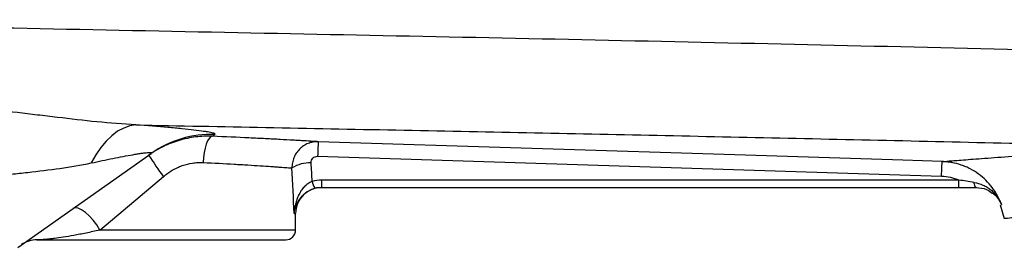
# Model space of a CAD drawing. Units: inches. Extents: x -31.9 to 64.3, y -21.4 to 31.6.
# Drawn here: x 27.6 to 33.5, y 18.2 to 19.5 of the extents above; entities that cross this region are included whole.
import ezdxf

# ---------------------------------------------------------------- set-up
doc = ezdxf.new("R2010")
doc.units = ezdxf.units.IN
doc.header["$MEASUREMENT"] = 0

msp = doc.modelspace()

# ---------------------------------------------------------------- linework, layer by layer
at = {"color": 7, "linetype": 'Continuous', "lineweight": 25}
for p, q in [((27.58, 18.1501), (28.3797, 18.7137)), ((29.3784, 18.6967), (33.1199, 18.5776)), ((28.0724, 18.2541), (28.4529, 18.5746)), ((33.2232, 18.5538), (29.4032, 18.5538)), ((29.4032, 18.51), (29.4032, 18.5538)), ((33.2232, 18.51), (33.2232, 18.5538)), ((29.4032, 18.51), (33.2232, 18.51)), ((33.3279, 18.51), (33.3277, 18.51)), ((33.4707, 18.4052), (33.4962, 18.3241)), ((29.2459, 18.2541), (29.2459, 18.3525)), ((27.6936, 18.1951), (29.1868, 18.1951))]:
    msp.add_line(p, q, dxfattribs=at)
at = {"color": 8, "linetype": 'Continuous', "lineweight": 25}
for p, q in [((29.2367, 18.3525), (29.2459, 18.3525)), ((29.2459, 18.2541), (28.0724, 18.2541))]:
    msp.add_line(p, q, dxfattribs=at)
at = {"color": 7, "linetype": 'Continuous', "lineweight": 25, "flags": 128}
for points in [[(28.2887, 18.8851), (28.2517, 18.8792), (28.215, 18.8663), (28.1788, 18.8466), (28.1437, 18.8204), (28.1099, 18.7879), (28.078, 18.7495), (28.0481, 18.7056), (28.0207, 18.6567)], [(28.7464, 18.8167), (28.7367, 18.8133), (28.7273, 18.804), (28.7183, 18.7893), (28.7103, 18.7697), (28.7034, 18.746), (28.6979, 18.719), (28.694, 18.6898), (28.692, 18.6594)], [(33.1236, 18.6651), (32.8876, 18.6726), (31.9432, 18.7026), (29.3821, 18.7841)], [(33.328, 18.51), (33.326, 18.5105), (33.324, 18.5121), (33.3221, 18.5146), (33.3203, 18.5181), (33.3186, 18.5225), (33.3171, 18.5277), (33.3158, 18.5336), (33.3147, 18.5401)], [(28.0724, 18.2541), (28.0535, 18.2844), (28.0319, 18.3132), (28.0087, 18.3388), (27.9851, 18.36), (27.9623, 18.3757), (27.9415, 18.385), (27.9238, 18.3874), (27.9102, 18.3828)]]:
    msp.add_lwpolyline(points, dxfattribs=at)
at = {"color": 7, "linetype": 'Continuous', "lineweight": 25}
for centre, radius, start, end in [((28.7412, 18.2006), 0.6277, 88.0514, 125.16544), ((31.719, 18.6401), 2.3413, 176.47352, 178.61632), ((30.6521, 20.1717), 2.718, 212.70058, 215.98767), ((29.3321, 18.4526), 0.2048, 88.00809, 121.7765), ((29.4876, 18.5757), 0.145, 191.8116, 209.47121), ((29.4033, 18.3525), 0.1575, 90, 180), ((29.1868, 18.2541), 0.0591, 270, 0), ((27.6936, 18.0376), 0.1575, 90, 125.17167)]:
    msp.add_arc(centre, radius, start, end, dxfattribs=at)
for centre, ratio, start_param in [((28.4388, 17.8333), 0.233743, 4.863346), ((28.4388, 17.8638), 0.267949, 4.911259)]:
    msp.add_ellipse(centre, major_axis=(0, 3.4529), ratio=ratio, start_param=start_param, end_param=4.944251, dxfattribs=at)
for points, knots in [([(35.1961, 19.2959), (34.7686, 19.3071), (34.3415, 19.3179), (33.4881, 19.3388), (33.0617, 19.3488), (32.2103, 19.3683), (31.7851, 19.3777), (30.9358, 19.3961), (30.5116, 19.405), (29.2413, 19.4312), (28.3976, 19.448), (27.1369, 19.4733), (26.7175, 19.4818), (25.8809, 19.499), (25.4636, 19.5078), (25.0473, 19.5168)], [0, 0, 0, 0, 0.125, 0.125, 0.25, 0.25, 0.375, 0.375, 0.5, 0.5, 0.75, 0.75, 0.875, 0.875, 1, 1, 1, 1]), ([(28.2887, 18.8851), (28.211, 18.889), (28.133, 18.8955), (27.976, 18.9114), (27.8971, 18.9206), (27.7779, 18.9349), (27.738, 18.9397), (27.6581, 18.9492), (27.6182, 18.954), (27.4983, 18.9678), (27.4184, 18.9765), (27.3384, 18.9843)], [0, 0, 0, 0, 0.25, 0.25, 0.5, 0.5, 0.625, 0.625, 0.75, 0.75, 1, 1, 1, 1]), ([(28.2887, 18.8851), (28.8071, 18.875), (29.3268, 18.8649), (30.3688, 18.8442), (30.8911, 18.8336), (31.9373, 18.8116), (32.4612, 18.8002), (33.5108, 18.7764), (34.0365, 18.7639), (34.5627, 18.7509)], [0, 0, 0, 0, 0.25, 0.25, 0.5, 0.5, 0.75, 0.75, 1, 1, 1, 1]), ([(28.7625, 18.8279), (28.7648, 18.8295), (28.7637, 18.8312), (28.7549, 18.835), (28.7472, 18.8371), (28.7309, 18.8404), (28.7246, 18.8415), (28.7106, 18.8439), (28.7027, 18.8451), (28.6774, 18.8487), (28.6579, 18.8512), (28.6143, 18.8564), (28.5901, 18.859), (28.5376, 18.8643), (28.5095, 18.8669), (28.4215, 18.8748), (28.3573, 18.88), (28.2887, 18.8851)], [0, 0, 0, 0, 0.125, 0.125, 0.25, 0.25, 0.3125, 0.3125, 0.375, 0.375, 0.5, 0.5, 0.625, 0.625, 0.75, 0.75, 1, 1, 1, 1]), ([(28.7464, 18.8167), (28.7297, 18.8174), (28.713, 18.8174), (28.6796, 18.8159), (28.663, 18.8146), (28.6134, 18.8084), (28.5805, 18.8015), (28.5315, 18.7871), (28.5153, 18.7815), (28.4837, 18.7693), (28.4681, 18.7625), (28.4224, 18.7404), (28.3931, 18.7231), (28.3649, 18.7033)], [0, 0, 0, 0, 0.125, 0.125, 0.25, 0.25, 0.5, 0.5, 0.625, 0.625, 0.75, 0.75, 1, 1, 1, 1]), ([(29.3821, 18.7841), (29.3725, 18.7847), (29.3604, 18.7855), (29.3315, 18.7872), (29.3147, 18.7882), (29.2859, 18.7899), (29.2757, 18.7905), (29.2541, 18.7917), (29.2427, 18.7924), (29.2071, 18.7944), (29.1814, 18.7958), (29.1263, 18.7988), (29.0968, 18.8004), (29.0498, 18.8028), (29.0336, 18.8036), (29.0005, 18.8052), (28.9837, 18.8061), (28.898, 18.8102), (28.8246, 18.8135), (28.7464, 18.8167)], [0, 0, 0, 0, 0.125, 0.125, 0.25, 0.25, 0.3125, 0.3125, 0.375, 0.375, 0.5, 0.5, 0.625, 0.625, 0.6875, 0.6875, 0.75, 0.75, 1, 1, 1, 1]), ([(29.3821, 18.7841), (29.3717, 18.7845), (29.3614, 18.7837), (29.341, 18.7802), (29.3309, 18.7773), (29.3118, 18.7697), (29.3027, 18.765), (29.2852, 18.7535), (29.2772, 18.747), (29.2626, 18.7324), (29.256, 18.7242), (29.2445, 18.7069), (29.2397, 18.6977), (29.2319, 18.6784), (29.2289, 18.6682), (29.2251, 18.6477), (29.2241, 18.6373), (29.2243, 18.6267)], [0, 0, 0, 0, 0.125, 0.125, 0.25, 0.25, 0.375, 0.375, 0.5, 0.5, 0.625, 0.625, 0.75, 0.75, 0.875, 0.875, 1, 1, 1, 1]), ([(28.0207, 18.6567), (28.0653, 18.6662), (28.1088, 18.6753), (28.1715, 18.6879), (28.192, 18.6919), (28.2318, 18.6995), (28.2511, 18.703), (28.2783, 18.7078), (28.2871, 18.7092), (28.3039, 18.712), (28.312, 18.7133), (28.3273, 18.7155), (28.3344, 18.7165), (28.3475, 18.7181), (28.3535, 18.7187), (28.3639, 18.7196), (28.3683, 18.7198), (28.3755, 18.7199), (28.3783, 18.7196), (28.3837, 18.7183), (28.3835, 18.7164), (28.3797, 18.7137)], [0, 0, 0, 0, 0.25, 0.25, 0.375, 0.375, 0.5, 0.5, 0.5625, 0.5625, 0.625, 0.625, 0.6875, 0.6875, 0.75, 0.75, 0.8125, 0.8125, 0.875, 0.875, 1, 1, 1, 1]), ([(33.1236, 18.6651), (33.1306, 18.6656), (33.1447, 18.6668), (33.1872, 18.6702), (33.2155, 18.6725), (33.2688, 18.6766), (33.2884, 18.6782), (33.3309, 18.6814), (33.3539, 18.6831), (33.4275, 18.6886), (33.483, 18.6926), (33.5756, 18.699), (33.608, 18.7012), (33.6761, 18.7057), (33.7116, 18.708), (33.8234, 18.715), (33.9045, 18.7198), (34.1617, 18.7339), (34.3526, 18.7431), (34.5627, 18.7509)], [0, 0, 0, 0, 0.125, 0.125, 0.25, 0.25, 0.3125, 0.3125, 0.375, 0.375, 0.5, 0.5, 0.5625, 0.5625, 0.625, 0.625, 0.75, 0.75, 1, 1, 1, 1]), ([(28.4529, 18.5746), (28.4699, 18.5889), (28.4878, 18.6016), (28.516, 18.6181), (28.5257, 18.6232), (28.5455, 18.6325), (28.5557, 18.6367), (28.5866, 18.6478), (28.6075, 18.653), (28.639, 18.6578), (28.6496, 18.6589), (28.6708, 18.6599), (28.6814, 18.6599), (28.692, 18.6594)], [0, 0, 0, 0, 0.25, 0.25, 0.375, 0.375, 0.5, 0.5, 0.75, 0.75, 0.875, 0.875, 1, 1, 1, 1]), ([(28.692, 18.6594), (28.7577, 18.6562), (28.8193, 18.6528), (28.8912, 18.6487), (28.9053, 18.6478), (28.933, 18.6462), (28.9466, 18.6454), (28.986, 18.6429), (29.0107, 18.6414), (29.0568, 18.6384), (29.0783, 18.637), (29.108, 18.6349), (29.1176, 18.6343), (29.1356, 18.633), (29.1441, 18.6325), (29.1682, 18.6308), (29.1822, 18.6298), (29.2062, 18.628), (29.2163, 18.6273), (29.2243, 18.6267)], [0, 0, 0, 0, 0.25, 0.25, 0.3125, 0.3125, 0.375, 0.375, 0.5, 0.5, 0.625, 0.625, 0.6875, 0.6875, 0.75, 0.75, 0.875, 0.875, 1, 1, 1, 1]), ([(29.3392, 18.6573), (29.3389, 18.6625), (29.3396, 18.6676), (29.3431, 18.6773), (29.3459, 18.6818), (29.3532, 18.6892), (29.3578, 18.6922), (29.3676, 18.696), (29.373, 18.6968), (29.3784, 18.6967)], [0, 0, 0, 0, 0.25, 0.25, 0.5, 0.5, 0.75, 0.75, 1, 1, 1, 1]), ([(33.1199, 18.5776), (33.1203, 18.59), (33.1207, 18.6018), (33.1215, 18.6231), (33.1219, 18.6326), (33.1226, 18.6483), (33.1229, 18.6545), (33.1234, 18.6628), (33.1235, 18.665), (33.1236, 18.6651)], [0, 0, 0, 0, 0.25, 0.25, 0.5, 0.5, 0.75, 0.75, 1, 1, 1, 1]), ([(33.4787, 18.4066), (33.4722, 18.4249), (33.4643, 18.4426), (33.446, 18.4768), (33.4355, 18.4933), (33.4124, 18.5242), (33.3997, 18.5388), (33.3723, 18.566), (33.3573, 18.5788), (33.3259, 18.6017), (33.3094, 18.6119), (33.2836, 18.6254), (33.2748, 18.6296), (33.2569, 18.6373), (33.2477, 18.6408), (33.2199, 18.6504), (33.2011, 18.6553), (33.1724, 18.6606), (33.1627, 18.662), (33.1433, 18.6641), (33.1335, 18.6647), (33.1236, 18.6651)], [0, 0, 0, 0, 0.125, 0.125, 0.25, 0.25, 0.375, 0.375, 0.5, 0.5, 0.625, 0.625, 0.6875, 0.6875, 0.75, 0.75, 0.875, 0.875, 0.9375, 0.9375, 1, 1, 1, 1]), ([(27.2417, 18.5513), (27.3083, 18.5612), (27.3749, 18.5698), (27.4745, 18.5816), (27.5076, 18.5853), (27.5738, 18.5927), (27.6068, 18.5964), (27.705, 18.6074), (27.7695, 18.6149), (27.8966, 18.633), (27.9591, 18.6435), (28.0207, 18.6567)], [0, 0, 0, 0, 0.25, 0.25, 0.375, 0.375, 0.5, 0.5, 0.75, 0.75, 1, 1, 1, 1]), ([(29.3457, 18.546), (29.3363, 18.5423), (29.3275, 18.5375), (29.311, 18.5258), (29.3035, 18.5191), (29.2899, 18.5046), (29.2838, 18.4967), (29.273, 18.4803), (29.2682, 18.4719), (29.2598, 18.4544), (29.2561, 18.4454), (29.2498, 18.4273), (29.2471, 18.4181), (29.2426, 18.3996), (29.2409, 18.3903), (29.2381, 18.3715), (29.2372, 18.362), (29.2367, 18.3525)], [0, 0, 0, 0, 0.125, 0.125, 0.25, 0.25, 0.375, 0.375, 0.5, 0.5, 0.625, 0.625, 0.75, 0.75, 0.875, 0.875, 1, 1, 1, 1]), ([(33.1199, 18.5776), (33.1379, 18.577), (33.1555, 18.5747), (33.1813, 18.5687), (33.1899, 18.5663), (33.2068, 18.5607), (33.2151, 18.5574), (33.2232, 18.5538)], [0, 0, 0, 0, 0.5, 0.5, 0.75, 0.75, 1, 1, 1, 1]), ([(33.3147, 18.5401), (33.2995, 18.5424), (33.2843, 18.5448), (33.2538, 18.5495), (33.2385, 18.5518), (33.2232, 18.5538)], [0, 0, 0, 0, 0.5, 0.5, 1, 1, 1, 1]), ([(29.2972, 18.4692), (29.2973, 18.4693), (29.305, 18.4785), (29.3273, 18.4921), (29.3508, 18.5005), (29.3614, 18.5044)], [0, 0, 0, 0, 0.006558, 0.549654, 1, 1, 1, 1]), ([(33.3147, 18.5401), (33.3335, 18.5373), (33.3514, 18.5319), (33.3768, 18.5204), (33.3851, 18.516), (33.4008, 18.5061), (33.4083, 18.5008), (33.4225, 18.4891), (33.4292, 18.4827), (33.4418, 18.4693), (33.4475, 18.4622), (33.4581, 18.4474), (33.463, 18.4397), (33.4695, 18.4276), (33.4715, 18.4235), (33.4753, 18.4151), (33.4771, 18.4108), (33.4787, 18.4066)], [0, 0, 0, 0, 0.25, 0.25, 0.375, 0.375, 0.5, 0.5, 0.625, 0.625, 0.75, 0.75, 0.875, 0.875, 0.9375, 0.9375, 1, 1, 1, 1]), ([(33.328, 18.51), (33.3494, 18.5078), (33.386, 18.504), (33.4132, 18.4841), (33.4244, 18.4759)], [0, 0, 0, 0, 0.587525, 1, 1, 1, 1]), ([(28.0724, 18.2541), (28.0433, 18.2474), (28.0159, 18.2414), (27.9767, 18.2332), (27.964, 18.2306), (27.9395, 18.2257), (27.9277, 18.2235), (27.8934, 18.2171), (27.8721, 18.2135), (27.8332, 18.2074), (27.8156, 18.205), (27.7918, 18.202), (27.7842, 18.2011), (27.7701, 18.1996), (27.7635, 18.199), (27.7451, 18.1973), (27.7347, 18.1966), (27.7172, 18.1956), (27.7102, 18.1953), (27.6994, 18.1951), (27.6957, 18.1951), (27.6936, 18.1951)], [0, 0, 0, 0, 0.125, 0.125, 0.1875, 0.1875, 0.25, 0.25, 0.375, 0.375, 0.5, 0.5, 0.5625, 0.5625, 0.625, 0.625, 0.75, 0.75, 0.875, 0.875, 1, 1, 1, 1])]:
    msp.add_open_spline(points, degree=3, knots=knots, dxfattribs=at)
for points in [[(28.7464, 18.8167), (28.7509, 18.8199), (28.7563, 18.8236), (28.7625, 18.8279)], [(29.4032, 18.5538), (29.3837, 18.5538), (29.3645, 18.5512), (29.3457, 18.546)], [(29.3614, 18.5044), (29.3751, 18.5081), (29.389, 18.51), (29.4032, 18.51)], [(33.2232, 18.51), (33.2585, 18.51), (33.2936, 18.51), (33.328, 18.51)]]:
    msp.add_open_spline(points, degree=3, dxfattribs=at)
at = {"color": 8, "linetype": 'Continuous', "lineweight": 25}
for points, knots in [([(29.2367, 18.3525), (29.2367, 18.3527), (29.2374, 18.3574), (29.242, 18.3829), (29.2557, 18.424), (29.2849, 18.4558), (29.2972, 18.4692)], [0, 0, 0, 0, 0.003115, 0.117951, 0.628688, 1, 1, 1, 1]), ([(33.4244, 18.4759), (33.4276, 18.4741), (33.4477, 18.4622), (33.4645, 18.4366), (33.476, 18.4135), (33.4786, 18.4069), (33.4787, 18.4066)], [0, 0, 0, 0, 0.11786, 0.757698, 0.99178, 1, 1, 1, 1]), ([(33.4963, 18.3242), (33.4963, 18.3241), (33.4901, 18.3235), (33.512, 18.3258), (33.5587, 18.3302), (33.6257, 18.3361), (33.677, 18.3404), (33.7167, 18.3437), (33.7385, 18.3455), (33.7615, 18.3474), (33.7857, 18.3493), (33.811, 18.3514), (33.8485, 18.3544), (33.9052, 18.3588), (33.9913, 18.3654), (34.105, 18.3734), (34.2419, 18.3825), (34.3902, 18.3914), (34.5333, 18.3992), (34.6631, 18.4056), (34.7467, 18.4093), (34.7849, 18.4109)], [0, 0, 0, 0, 0.00045, 0.116038, 0.238065, 0.309253, 0.382479, 0.401998, 0.421657, 0.441457, 0.461397, 0.481478, 0.5017, 0.546891, 0.603615, 0.671879, 0.751694, 0.82761, 0.894307, 0.951773, 1, 1, 1, 1])]:
    msp.add_open_spline(points, degree=3, knots=knots, dxfattribs=at)
msp.add_open_spline([(33.4757, 18.4068), (33.4757, 18.4068), (33.4767, 18.4067), (33.4787, 18.4066)], degree=3, dxfattribs=at)

doc.saveas('drawing.dxf')
